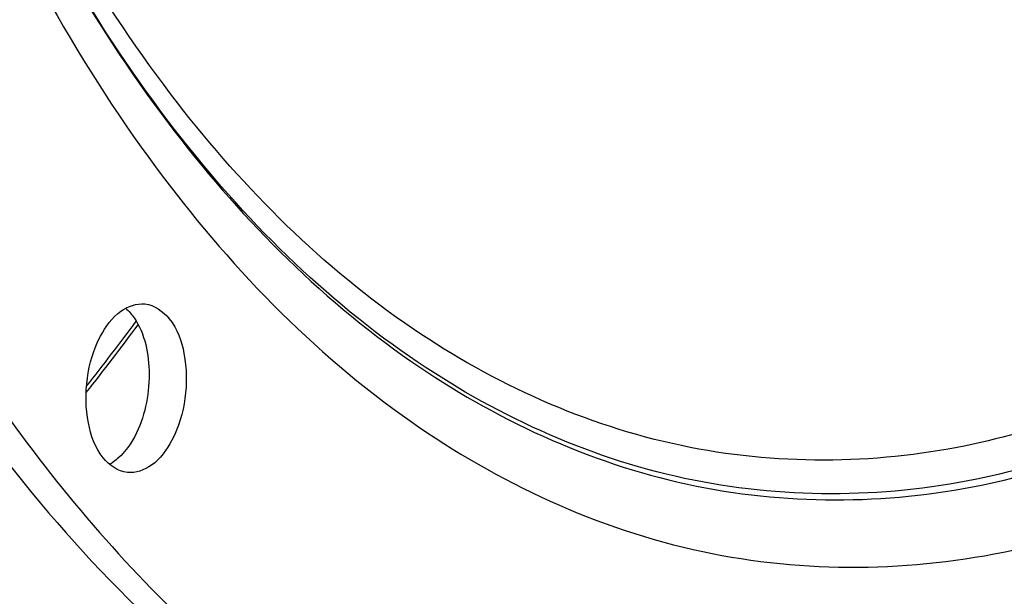
# Model space of a CAD drawing. Units: millimetres. Extents: x 0 to 594, y 0 to 420.
# Drawn here: x 209 to 217, y 50 to 55 of the extents above; entities that cross this region are included whole.
import ezdxf

# ---------------------------------------------------------------- set-up
doc = ezdxf.new("R2010")
doc.units = ezdxf.units.MM
doc.header["$LTSCALE"] = 32.67
doc.layers.get('0').update_dxf_attribs({"linetype": 'CONTINUOUS'})

msp = doc.modelspace()

# ---------------------------------------------------------------- linework, layer by layer
at = {"color": 7, "linetype": 'CONTINUOUS'}
for centre, radius, start, end in [((193.492645, 64.548083), 20.021734, 321.5830881, 323.5691948), ((209.197705, 51.834921), 0.35434, 298.852032, 303.1926451)]:
    msp.add_arc(centre, radius, start, end, dxfattribs=at)
at = {"color": 9, "linetype": 'CONTINUOUS'}
msp.add_arc((193.553021, 64.54093), 19.939771, 321.6155298, 323.5196197, dxfattribs=at)
at = {"color": 7, "linetype": 'CONTINUOUS'}
for points, knots in [([(216.092917, 86.91273), (212.79909, 86.06791), (209.393068, 82.179646), (207.050664, 77.154156), (205.980257, 73.928469), (205.257808, 70.513316), (204.893224, 67.000624), (204.901624, 63.505131), (205.394385, 59.15698), (206.561676, 55.144998), (208.488997, 51.84221), (210.150005, 49.96303), (212.042551, 48.647983), (213.448816, 48.185152), (214.143351, 48.073453)], [0, 0, 0, 0, 0.21900618, 0.28821143, 0.36121259, 0.43660491, 0.51281453, 0.58821231, 0.66122398, 0.79444483, 0.85319631, 0.90634597, 0.95469351, 1, 1, 1, 1]), ([(205.351091, 58.680088), (205.685826, 57.250895), (206.549026, 54.605933), (208.550425, 51.236848), (210.769844, 49.224568), (212.721554, 48.324901), (213.721778, 48.106281), (214.218419, 48.054895)], [0, 0, 0, 0, 0.29983502, 0.56394555, 0.79286585, 0.89801185, 1, 1, 1, 1]), ([(208.003852, 40.022869), (208.875108, 39.91369), (210.693949, 39.936858), (213.391729, 40.704667), (216.008674, 42.164065), (219.447493, 45.085709), (223.127199, 50.272009), (225.090615, 55.122885), (225.886828, 57.769161)], [0, 0, 0, 0, 0.0970668, 0.19822082, 0.30704694, 0.42576711, 0.69451128, 1, 1, 1, 1]), ([(209.295674, 52.564393), (209.336516, 52.641607), (209.428503, 52.773067), (209.588876, 52.83331), (209.656303, 52.826358)], [0, 0, 0, 0, 0.56305959, 1, 1, 1, 1]), ([(209.656303, 52.826358), (209.732791, 52.818472), (209.895655, 52.700063), (209.993979, 52.407331), (210.000273, 52.06141), (209.931185, 51.825511), (209.875692, 51.720598)], [0, 0, 0, 0, 0.1834904, 0.42754147, 0.71678021, 1, 1, 1, 1]), ([(209.568961, 52.713553), (209.658144, 52.583812), (209.724532, 52.238249), (209.65428, 51.904675), (209.573454, 51.751867)], [0, 0, 0, 0, 0.47664194, 1, 1, 1, 1]), ([(209.515063, 51.458633), (209.438576, 51.466519), (209.275712, 51.584928), (209.177388, 51.87766), (209.171093, 52.223581), (209.240182, 52.45948), (209.295674, 52.564393)], [0, 0, 0, 0, 0.1834904, 0.42754147, 0.71678021, 1, 1, 1, 1]), ([(209.573454, 51.751867), (209.563732, 51.733487), (209.52504, 51.666701), (209.475426, 51.605458), (209.432398, 51.568912)], [0, 0, 0, 0, 0.26917178, 1, 1, 1, 1]), ([(209.875692, 51.720598), (209.834851, 51.643384), (209.742864, 51.511924), (209.58249, 51.451681), (209.515063, 51.458633)], [0, 0, 0, 0, 0.56305959, 1, 1, 1, 1])]:
    msp.add_open_spline(points, degree=3, knots=knots, dxfattribs=at)
at = {"color": 9, "linetype": 'CONTINUOUS'}
for points, knots in [([(216.620572, 50.813042), (217.300975, 50.952417), (218.689884, 51.485779), (220.575129, 52.870408), (222.291756, 54.801343), (223.783938, 57.20515), (225.002301, 59.994161), (225.902803, 63.065392), (226.452781, 66.306085), (226.685374, 70.612254), (226.206097, 74.799582), (224.939143, 78.528949), (223.696678, 80.834472), (222.170226, 82.650975), (220.397889, 83.90203), (218.4405, 84.507703), (217.103746, 84.446643), (216.464062, 84.315609)], [0, 0, 0, 0, 0.04864458, 0.10244895, 0.16242855, 0.22850988, 0.29982276, 0.37495251, 0.45214357, 0.5294722, 0.67665294, 0.74353801, 0.80440171, 0.85904242, 0.90830374, 0.95426657, 1, 1, 1, 1]), ([(216.441075, 51.355915), (217.100171, 51.490926), (218.445587, 52.007587), (220.271797, 53.348856), (221.934669, 55.219325), (223.380124, 57.547859), (224.560335, 60.249533), (225.432637, 63.224591), (225.965394, 66.363803), (226.190703, 70.535127), (225.726434, 74.591331), (224.499154, 78.203915), (223.295596, 80.437242), (221.816944, 82.196863), (220.100107, 83.408741), (218.204013, 83.995448), (216.909118, 83.9363), (216.289465, 83.809369)], [0, 0, 0, 0, 0.04864459, 0.10244895, 0.16242855, 0.22850989, 0.29982276, 0.37495252, 0.45214357, 0.5294722, 0.67665294, 0.74353801, 0.80440171, 0.85904242, 0.90830374, 0.95426656, 1, 1, 1, 1]), ([(216.253008, 83.768163), (216.870942, 83.894742), (218.162243, 83.953732), (220.053065, 83.368631), (221.765164, 82.16015), (223.239691, 80.405383), (224.439933, 78.178263), (225.663802, 74.575691), (226.126813, 70.530735), (225.902084, 66.370976), (225.370829, 63.240464), (224.500942, 60.273654), (223.323986, 57.57948), (221.882562, 55.257385), (220.224276, 53.392129), (218.403148, 52.054565), (217.061465, 51.539345), (216.404197, 51.404709)], [0, 0, 0, 0, 0.04573339, 0.09169593, 0.14095727, 0.19559815, 0.25646179, 0.32334687, 0.47052776, 0.54785649, 0.62504766, 0.70017744, 0.77149029, 0.8375718, 0.89755139, 0.95135547, 1, 1, 1, 1]), ([(216.165709, 83.515043), (216.773627, 83.63957), (218.043999, 83.697606), (219.904174, 83.121987), (221.588523, 81.933093), (223.03915, 80.206768), (224.219939, 78.015746), (225.42397, 74.471566), (225.879477, 70.492171), (225.658391, 66.399834), (225.135746, 63.320063), (224.279958, 60.401339), (223.122079, 57.750833), (221.704018, 55.466376), (220.07261, 53.631352), (218.281, 52.315468), (216.961062, 51.808599), (216.314448, 51.676145)], [0, 0, 0, 0, 0.04573338, 0.09169593, 0.14095727, 0.19559814, 0.25646179, 0.32334687, 0.47052777, 0.54785649, 0.62504767, 0.70017744, 0.7714903, 0.8375718, 0.89755139, 0.9513555, 1, 1, 1, 1]), ([(208.282448, 57.029642), (208.698948, 56.063517), (209.659261, 54.320394), (211.636632, 52.291998), (213.991235, 51.192513), (215.662608, 51.196453), (216.441075, 51.355915)], [0, 0, 0, 0, 0.29366041, 0.54978256, 0.77819958, 1, 1, 1, 1]), ([(216.404197, 51.404709), (215.629947, 51.24611), (213.968272, 51.241226), (211.625848, 52.329988), (209.656483, 54.341123), (208.698534, 56.070685), (208.282598, 57.029387)], [0, 0, 0, 0, 0.22195685, 0.45044974, 0.70650861, 1, 1, 1, 1]), ([(216.314448, 51.676145), (215.561227, 51.521854), (213.947291, 51.51319), (211.666172, 52.552954), (209.739468, 54.483892), (208.79585, 56.149523), (208.384451, 57.073244)], [0, 0, 0, 0, 0.22261207, 0.45142872, 0.70722475, 1, 1, 1, 1]), ([(208.071757, 56.971603), (208.496207, 55.931613), (209.483703, 54.053278), (211.54682, 51.854336), (214.027586, 50.649423), (215.79852, 50.644651), (216.620572, 50.813042)], [0, 0, 0, 0, 0.29510442, 0.55177997, 0.77954691, 1, 1, 1, 1])]:
    msp.add_open_spline(points, degree=3, knots=knots, dxfattribs=at)
at = {"color": 7, "linetype": 'CONTINUOUS'}
for points in [[(209.500643, 52.791009), (209.513665, 52.779755), (209.525859, 52.767491), (209.5372, 52.754544)], [(209.5372, 52.754544), (209.54859, 52.741542), (209.559169, 52.727798), (209.568961, 52.713553)], [(209.432398, 51.568912), (209.419472, 51.557934), (209.405887, 51.547673), (209.39169, 51.538397)]]:
    msp.add_open_spline(points, degree=3, dxfattribs=at)

doc.saveas('drawing.dxf')
